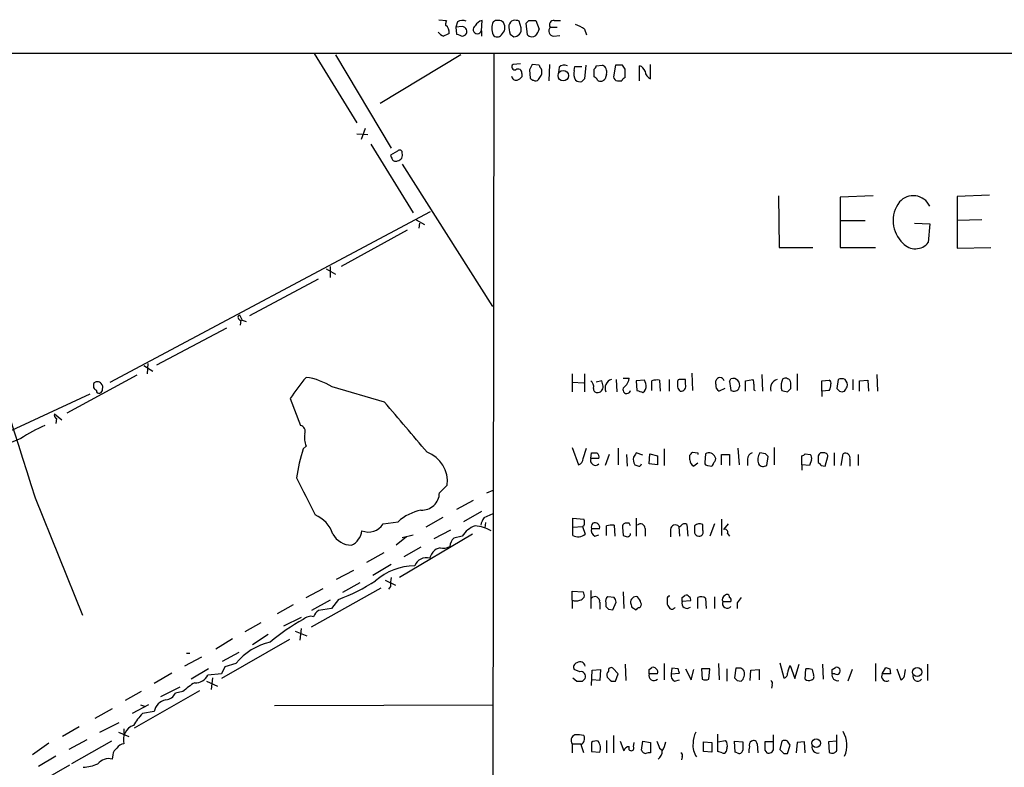
# Model space of a CAD drawing. Extents: x 16 to 1055, y 7 to 889.
# Drawn here: x 806 to 927, y 761 to 853 of the extents above; entities that cross this region are included whole.
import ezdxf

# ---------------------------------------------------------------- set-up
doc = ezdxf.new("R2010")
doc.units = 0
doc.header["$MEASUREMENT"] = 0
doc.layers.add('MAIN', color=5, linetype='CONTINUOUS')

msp = doc.modelspace()

# ---------------------------------------------------------------- linework, layer by layer
at = {"layer": 'MAIN'}
for p, q in [((857.25, 853.1013), (858.1813, 853.0166)), ((859.536, 852.8473), (859.3667, 852.17)), ((862.4993, 851.7466), (862.584, 853.0166)), ((867.41, 852.0853), (867.156, 852.932)), ((868.172, 851.2386), (868.0027, 852.678)), ((868.3413, 853.0166), (869.188, 853.0166)), ((869.188, 853.0166), (869.6113, 851.916)), ((871.474, 853.0166), (872.236, 853.0166)), ((860.1287, 852.2546), (859.3667, 852.17)), ((859.3667, 852.17), (859.4513, 851.3233)), ((860.2133, 851.0693), (860.552, 851.2386)), ((862.4993, 851.7466), (862.4993, 851.0693)), ((866.0553, 851.3233), (866.4787, 850.9846)), ((870.966, 852.17), (871.8127, 852.17)), ((871.3893, 851.0693), (872.1513, 851.154)), ((875.1993, 851.916), (875.4533, 851.2386)), ((1054.6927, 848.9526), (739.0553, 848.9526)), ((841.9253, 848.9526), (847.1747, 840.4013)), ((844.55, 848.7833), (851.408, 837.2686)), ((859.9593, 848.7833), (850.0533, 842.772)), ((864.0233, 848.9526), (863.6, 511.2173)), ((867.3253, 847.6826), (866.394, 847.598)), ((869.6113, 847.5133), (868.7647, 847.598)), ((870.8813, 847.598), (870.7967, 845.566)), ((875.3687, 847.5133), (875.1993, 845.82)), ((876.6387, 847.4286), (877.4007, 847.5133)), ((879.0093, 847.5133), (878.7553, 846.074)), ((879.856, 847.5133), (879.0093, 847.5133)), ((883.3273, 845.82), (883.3273, 847.598)), ((867.4947, 846.4973), (867.4947, 846.074)), ((868.426, 846.9206), (868.5107, 845.9046)), ((872.0667, 847.2593), (871.982, 846.582)), ((873.9293, 846.836), (874.014, 847.344)), ((874.014, 847.344), (874.8607, 847.344)), ((876.3847, 846.074), (876.3847, 847.0053)), ((877.9087, 846.4126), (877.7393, 845.82)), ((880.1947, 845.9893), (880.1947, 847.0053)), ((881.9727, 845.566), (881.9727, 847.4286)), ((879.2633, 845.566), (879.7713, 845.566)), ((847.1747, 839.0466), (848.5293, 838.962)), ((848.1907, 839.724), (847.6827, 838.3693)), ((848.868, 837.7766), (854.1173, 829.31)), ((852.17, 836.93), (851.3233, 836.422)), ((852.7627, 835.3213), (863.854, 817.7953)), ((899.0753, 831.4266), (899.16, 825.0766)), ((910.7593, 831.4266), (906.6953, 831.2573)), ((906.6953, 831.2573), (906.6953, 825.0766)), ((925.068, 831.5113), (921.0887, 831.342)), ((921.0887, 831.342), (921.0887, 824.992)), ((816.7793, 808.482), (856.234, 829.4793)), ((854.456, 828.4633), (855.472, 827.8706)), ((906.78, 828.3786), (909.7433, 828.3786)), ((924.1367, 828.4633), (921.0887, 828.3786)), ((853.3553, 827.1933), (845.2273, 822.706)), ((854.8793, 828.04), (854.7947, 827.4473)), ((915.8393, 828.04), (917.702, 827.9553)), ((917.702, 827.9553), (917.5327, 825.6693)), ((899.16, 825.0766), (903.3087, 825.0766)), ((906.6953, 825.0766), (911.0133, 825.0766)), ((921.0887, 824.992), (925.2373, 825.0766)), ((843.3647, 822.452), (844.55, 821.7746)), ((843.8727, 822.706), (843.8727, 821.3513)), ((833.9667, 816.6946), (842.4333, 821.182)), ((832.866, 816.102), (832.7813, 815.5093)), ((833.0353, 816.102), (833.5433, 815.9326)), ((822.5367, 810.5986), (831.1727, 815.1706)), ((820.928, 810.514), (822.0287, 809.8366)), ((821.436, 810.768), (821.3513, 809.498)), ((820.0813, 809.3286), (811.4453, 804.672)), ((873.6753, 809.498), (873.6753, 807.2966)), ((875.1993, 809.498), (875.1993, 807.2966)), ((879.094, 808.8206), (879.1787, 807.2966)), ((879.9407, 808.99), (880.7027, 808.99)), ((882.5653, 808.736), (881.5493, 808.6513)), ((882.7347, 808.3126), (882.5653, 808.736)), ((884.428, 808.736), (884.5127, 807.3813)), ((885.6133, 808.8206), (885.6133, 807.3813)), ((887.6453, 808.228), (887.6453, 808.8206)), ((888.4073, 809.5826), (888.492, 807.466)), ((893.064, 808.5666), (893.2333, 808.9053)), ((895.0113, 808.6513), (895.9427, 808.8206)), ((897.0433, 809.4133), (897.128, 807.3813)), ((901.3613, 809.498), (901.3613, 807.466)), ((904.4093, 808.6513), (905.3407, 808.736)), ((906.4413, 808.8206), (906.272, 807.72)), ((908.2193, 808.8206), (908.2193, 807.5506)), ((909.066, 808.6513), (910.082, 808.736)), ((910.082, 808.736), (910.1667, 807.3813)), ((911.1827, 809.4133), (911.2673, 807.3813)), ((814.7473, 808.3126), (814.7473, 807.8046)), ((850.5613, 806.0266), (844.1267, 807.8893)), ((873.6753, 808.482), (875.1147, 808.3973)), ((877.316, 808.6513), (876.6387, 808.482)), ((877.4853, 807.974), (877.316, 808.6513)), ((881.5493, 808.6513), (881.634, 807.466)), ((883.4967, 807.466), (883.4967, 808.6513)), ((891.3707, 808.228), (891.3707, 808.6513)), ((892.4713, 807.72), (891.794, 807.3813)), ((895.0113, 807.3813), (895.0113, 808.6513)), ((896.0273, 807.5506), (896.1967, 807.466)), ((900.176, 807.2966), (900.5993, 807.72)), ((904.4093, 807.3813), (904.4093, 808.6513)), ((909.066, 807.3813), (909.066, 808.6513)), ((773.0913, 787.9926), (814.324, 807.0426)), ((838.962, 806.45), (840.232, 803.148)), ((882.396, 807.212), (882.5653, 807.3813)), ((905.3407, 807.466), (904.4093, 807.3813)), ((904.4093, 807.3813), (904.4093, 806.704)), ((809.9213, 804.5873), (810.8527, 803.8253)), ((810.1753, 803.9946), (810.0907, 803.402)), ((805.7727, 801.5393), (799.5073, 798.9993)), ((840.9093, 800.608), (840.5707, 800.2693)), ((873.6753, 800.4386), (874.4373, 798.322)), ((875.03, 799.084), (875.4533, 800.354)), ((879.348, 800.354), (879.348, 798.322)), ((885.0207, 800.2693), (885.0207, 798.2373)), ((894.08, 800.354), (894.2493, 798.322)), ((898.5673, 800.4386), (898.5673, 798.322)), ((875.9613, 799.084), (876.046, 799.7613)), ((876.9773, 799.084), (875.9613, 799.084)), ((878.2473, 799.592), (877.7393, 798.2373)), ((880.364, 799.592), (880.4487, 798.1526)), ((882.396, 799.5073), (881.5493, 799.7613)), ((883.158, 798.4066), (883.2427, 799.6766)), ((883.2427, 799.6766), (884.174, 799.4226)), ((884.174, 799.4226), (884.174, 798.322)), ((888.1533, 798.9146), (888.1533, 799.5073)), ((888.492, 799.846), (889.1693, 799.7613)), ((889.1693, 799.7613), (889.1693, 799.592)), ((890.1007, 799.6766), (890.016, 798.576)), ((892.048, 798.322), (892.048, 799.592)), ((892.048, 799.592), (893.064, 799.592)), ((893.064, 799.592), (893.064, 798.2373)), ((895.2653, 798.9993), (895.2653, 798.2373)), ((897.4667, 799.6766), (896.7893, 799.7613)), ((897.636, 798.2373), (897.8053, 799.338)), ((901.954, 798.322), (901.954, 799.4226)), ((902.3773, 799.6766), (902.97, 799.592)), ((903.986, 798.9993), (903.986, 798.576)), ((904.5787, 799.7613), (904.24, 799.7613)), ((904.8327, 798.1526), (905.1713, 799.338)), ((905.9333, 799.7613), (905.9333, 798.2373)), ((906.78, 798.2373), (907.034, 799.6766)), ((907.8807, 798.9993), (907.8807, 798.1526)), ((908.8967, 799.592), (908.8967, 798.2373)), ((884.174, 798.322), (883.158, 798.4066)), ((889.1693, 798.4913), (888.6613, 798.1526)), ((890.3547, 798.2373), (890.8627, 798.1526)), ((901.954, 798.322), (901.954, 797.6446)), ((902.8853, 798.2373), (901.954, 798.322)), ((903.1393, 798.9146), (902.8853, 798.2373)), ((904.3247, 798.2373), (904.8327, 798.1526)), ((857.3347, 794.8506), (858.266, 795.782)), ((807.5507, 794.258), (813.3927, 779.78)), ((863.1767, 794.8506), (863.9387, 795.1893)), ((861.4833, 793.9193), (859.4513, 792.8186)), ((857.758, 791.8026), (855.6413, 790.6173)), ((862.4993, 792.5646), (860.298, 791.2946)), ((862.838, 791.8026), (863.9387, 792.3106)), ((873.76, 790.6173), (873.76, 791.718)), ((873.76, 791.718), (875.1147, 791.6333)), ((881.5493, 791.718), (881.5493, 789.5166)), ((850.392, 791.0406), (852.2547, 791.2946)), ((863.0073, 791.21), (862.9227, 790.5326)), ((873.76, 790.6173), (874.9453, 790.702)), ((873.76, 789.6013), (873.76, 790.6173)), ((875.1147, 790.7866), (874.9453, 790.702)), ((874.9453, 790.702), (875.284, 789.7706)), ((877.9087, 789.6013), (877.9087, 790.7866)), ((878.84, 790.8713), (878.9247, 789.5166)), ((879.856, 790.6173), (879.9407, 789.6013)), ((880.7027, 791.1253), (880.1947, 791.1253)), ((886.7987, 790.702), (886.8833, 789.5166)), ((887.8147, 790.956), (887.8993, 789.5166)), ((889.762, 790.2786), (889.762, 790.956)), ((891.2013, 791.0406), (890.6087, 789.5166)), ((892.048, 791.6333), (892.048, 789.6013)), ((892.8947, 791.0406), (892.302, 790.3633)), ((853.2707, 789.432), (852.0007, 788.416)), ((861.3987, 789.7706), (852.424, 784.4366)), ((852.7627, 789.3473), (854.1173, 789.686)), ((858.6893, 790.2786), (856.6573, 789.178)), ((860.1287, 789.5166), (859.1127, 789.2626)), ((876.046, 790.448), (877.062, 790.448)), ((876.4693, 789.5166), (876.9773, 789.686)), ((882.65, 790.448), (882.65, 789.5166)), ((885.7827, 790.3633), (885.7827, 789.432)), ((892.81, 789.8553), (893.064, 789.5166)), ((855.0487, 788.162), (852.932, 786.9766)), ((857.4193, 788.0773), (856.9113, 787.908)), ((850.4767, 787.4846), (848.36, 786.2993)), ((851.408, 786.0453), (849.122, 784.6906)), ((846.7513, 785.2833), (844.6347, 784.1826)), ((847.5133, 783.7593), (845.3967, 782.574)), ((850.646, 784.098), (851.916, 783.5053)), ((851.3233, 783.336), (851.0693, 782.9973)), ((840.9093, 781.9813), (843.026, 783.082)), ((841.5867, 778.3406), (850.138, 783.1666)), ((873.6753, 781.6426), (873.6753, 782.7433)), ((873.6753, 782.7433), (875.03, 782.6586)), ((875.9613, 782.828), (875.9613, 780.6266)), ((878.84, 781.9813), (878.078, 782.066)), ((879.9407, 782.6586), (880.0253, 780.6266)), ((887.222, 781.9813), (887.5607, 782.2353)), ((891.2013, 782.066), (891.2013, 780.6266)), ((839.3007, 781.05), (837.3533, 779.9493)), ((843.8727, 781.6426), (841.5867, 780.3726)), ((844.8887, 781.7273), (844.042, 780.6266)), ((873.6753, 781.6426), (873.6753, 780.6266)), ((877.062, 781.3886), (877.062, 780.542)), ((877.824, 781.304), (877.824, 780.8806)), ((878.6707, 780.4573), (879.094, 781.3886)), ((885.3593, 781.812), (885.3593, 781.1346)), ((888.238, 781.558), (887.222, 781.4733)), ((889.1693, 780.6266), (889.1693, 781.9813)), ((890.1007, 781.8966), (890.1853, 780.6266)), ((892.2173, 781.4733), (893.2333, 781.4733)), ((893.9953, 781.304), (893.9953, 780.6266)), ((844.042, 780.6266), (842.4333, 780.3726)), ((878.1627, 780.542), (878.6707, 780.4573)), ((881.0413, 780.796), (881.5493, 780.4573)), ((835.3213, 778.8486), (833.374, 777.748)), ((840.3167, 779.526), (838.1153, 778.4253)), ((836.2527, 777.4093), (834.3053, 776.1393)), ((839.5547, 777.8326), (840.994, 777.24)), ((840.3167, 778.1713), (840.1473, 776.732)), ((831.85, 776.9013), (829.818, 775.6313)), ((838.8773, 776.8166), (830.4953, 771.9906)), ((826.1773, 775.1233), (826.6007, 775.1233)), ((832.612, 775.208), (830.58, 774.1073)), ((828.04, 774.6153), (825.9233, 773.5146)), ((832.2733, 773.8533), (830.9187, 773.43)), ((880.1947, 773.7686), (880.2793, 771.7366)), ((885.0207, 773.8533), (885.0207, 771.8213)), ((891.7093, 773.8533), (891.794, 771.8213)), ((899.2447, 773.938), (899.7527, 772.0753)), ((900.5147, 773.5993), (901.1073, 771.9906)), ((901.1073, 771.9906), (901.6153, 773.7686)), ((904.494, 773.7686), (904.5787, 771.906)), ((911.0133, 773.8533), (911.0133, 771.652)), ((917.448, 773.7686), (917.448, 771.7366)), ((824.3993, 772.668), (822.198, 771.398)), ((828.8867, 773.176), (826.77, 771.906)), ((830.4953, 772.5833), (828.802, 772.414)), ((830.9187, 773.43), (830.4953, 772.5833)), ((874.6067, 772.8373), (873.9293, 773.0913)), ((876.046, 771.144), (876.1307, 773.0066)), ((876.1307, 773.0066), (877.1467, 773.0913)), ((877.1467, 773.0913), (877.062, 771.7366)), ((879.348, 772.5833), (878.6707, 773.2606)), ((879.0093, 771.652), (879.348, 772.5833)), ((883.158, 773.0913), (883.4967, 773.3453)), ((884.174, 772.5833), (883.158, 772.5833)), ((885.952, 773.2606), (885.8673, 772.5833)), ((885.8673, 772.5833), (886.8833, 772.668)), ((886.714, 773.176), (885.952, 773.2606)), ((887.6453, 773.176), (888.3227, 771.8213)), ((888.3227, 771.8213), (888.6613, 773.0913)), ((889.5927, 773.176), (889.6773, 771.906)), ((890.6087, 773.176), (889.5927, 773.176)), ((890.524, 771.906), (890.6087, 773.176)), ((892.7253, 773.176), (892.7253, 771.652)), ((893.826, 773.2606), (893.6567, 772.0753)), ((894.5033, 773.2606), (893.826, 773.2606)), ((895.604, 771.7366), (895.6887, 773.0066)), ((895.6887, 773.0066), (896.7047, 773.0913)), ((896.7047, 773.0913), (896.7047, 771.8213)), ((902.3773, 771.906), (902.462, 773.176)), ((903.224, 773.0913), (903.3933, 772.414)), ((905.6793, 773.0913), (906.1027, 773.3453)), ((906.018, 772.5833), (905.6793, 772.5833)), ((908.1347, 773.0913), (907.6267, 771.652)), ((911.86, 772.5833), (912.2833, 773.3453)), ((912.876, 772.5833), (911.86, 772.5833)), ((912.7913, 773.176), (912.876, 772.5833)), ((913.638, 773.176), (914.146, 771.8213)), ((914.654, 772.5833), (914.7387, 773.0913)), ((828.6327, 771.652), (829.9873, 771.0593)), ((829.3947, 772.0753), (829.2253, 770.636)), ((873.76, 772.0753), (874.268, 771.652)), ((874.9453, 771.652), (875.284, 771.9906)), ((877.062, 771.7366), (876.1307, 771.8213)), ((878.5013, 771.652), (879.0093, 771.652)), ((886.2907, 771.652), (886.8833, 771.8213)), ((893.9953, 771.7366), (894.5033, 771.652)), ((898.3133, 771.2286), (898.2287, 770.8053)), ((820.5893, 770.382), (818.642, 769.2813)), ((827.786, 770.4666), (819.7427, 765.8946)), ((823.0447, 769.7893), (825.4153, 770.9746)), ((825.754, 770.382), (824.8227, 770.2126)), ((821.5207, 768.7733), (819.4887, 767.6726)), ((820.5047, 768.7733), (821.0127, 768.604)), ((837.0147, 768.6886), (863.9387, 768.7733)), ((817.0333, 768.2653), (814.9167, 767.08)), ((822.198, 767.9266), (820.7587, 767.6726)), ((815.5093, 765.3866), (817.88, 766.572)), ((812.9693, 766.064), (810.9373, 764.8786)), ((817.7953, 765.3866), (819.0653, 764.8786)), ((818.4727, 765.81), (818.4727, 765.2173)), ((891.6247, 763.016), (891.6247, 765.1326)), ((898.4827, 763.3546), (898.4827, 765.048)), ((906.272, 763.1853), (906.272, 765.048)), ((809.244, 764.032), (807.212, 762.5926)), ((813.9007, 764.4553), (811.6993, 763.27)), ((816.9487, 764.286), (812.038, 761.492)), ((873.6753, 763.9473), (873.6753, 762.8466)), ((873.6753, 763.9473), (874.776, 763.9473)), ((876.046, 764.1166), (876.046, 763.016)), ((877.9087, 764.3706), (877.9087, 762.8466)), ((878.7553, 764.9633), (878.7553, 762.8466)), ((879.602, 764.286), (880.0253, 763.1006)), ((881.2107, 763.6086), (881.2953, 764.1166)), ((882.2267, 763.1853), (882.396, 764.286)), ((882.396, 764.286), (883.3273, 764.1166)), ((883.3273, 764.1166), (883.3273, 762.8466)), ((889.8467, 763.016), (889.8467, 764.2013)), ((889.8467, 764.2013), (890.8627, 764.1166)), ((890.8627, 764.1166), (890.8627, 762.9313)), ((891.6247, 764.2013), (892.556, 764.3706)), ((893.7413, 762.9313), (893.6567, 764.286)), ((893.6567, 764.286), (894.6727, 764.2013)), ((896.4507, 763.9473), (896.5353, 762.8466)), ((898.398, 764.2013), (897.382, 764.2013)), ((899.4987, 764.286), (899.2447, 763.27)), ((901.3613, 764.1166), (901.2767, 762.8466)), ((902.2927, 764.2013), (901.3613, 764.1166)), ((902.3773, 762.8466), (902.2927, 764.2013)), ((906.272, 764.286), (905.256, 764.2013)), ((905.256, 764.2013), (905.3407, 762.9313)), ((876.046, 763.016), (877.062, 762.9313)), ((884.428, 763.4393), (884.7667, 763.1853)), ((890.8627, 762.9313), (889.8467, 763.016)), ((892.1327, 762.8466), (891.6247, 763.016)), ((892.7253, 763.4393), (892.6407, 763.016)), ((893.9953, 762.8466), (893.7413, 762.9313)), ((897.382, 763.1853), (897.636, 762.8466)), ((899.7527, 762.762), (900.176, 762.762)), ((900.176, 762.762), (900.5147, 763.778)), ((810.0907, 762.4233), (807.974, 761.1533)), ((817.118, 762.5926), (817.0333, 762.0846)), ((887.222, 762.3386), (887.1373, 762)), ((811.784, 761.3226), (808.482, 759.46))]:
    msp.add_line(p, q, dxfattribs=at)
for centre, radius in [((872.5804, 846.212), 0.6424), ((916.1585, 772.7849), 0.5577), ((903.7181, 764.0395), 0.53)]:
    msp.add_circle(centre, radius, dxfattribs=at)
for centre, radius, start, end in [((859.6224, 852.5085), 1.528, 160.578476, 183.170055), ((857.5101, 851.5834), 1.025, 350.147123, 55.091321), ((860.1711, 851.7883), 1.2348, 67.848773, 120.95182), ((861.9998, 851.8906), 0.5198, 120.328633, 343.918348), ((862.8947, 851.7603), 1.2941, 103.891284, 153.423069), ((865.8456, 852.0429), 2.0696, 157.128208, 202.869241), ((864.5189, 851.9827), 1.0412, 48.508129, 123.864051), ((864.2662, 852.1365), 1.1315, 307.4806, 33.595972), ((868.1719, 852.2122), 2.2957, 174.706375, 202.780749), ((866.7658, 852.1839), 0.9119, 114.06073, 164.735514), ((866.6058, 851.4502), 1.5806, 69.629778, 97.700518), ((783.522, 937.4972), 119.7133, 314.885442, 315.114625), ((871.4317, 852.4663), 0.552, 85.604479, 212.466416), ((873.0483, 849.2395), 3.4337, 51.2125, 72.187182), ((858.9023, 853.1879), 2.3688, 222.837631, 243.428459), ((942.8413, 681.9438), 189.2834, 116.45383, 116.683054), ((923.3322, 1041.696), 200.8047, 251.45046, 251.679643), ((860.0894, 851.642), 0.6138, 318.910671, 86.329346), ((864.4467, 851.6196), 0.635, 216.869898, 323.130102), ((866.4332, 851.9674), 0.9839, 272.65069, 6.882322), ((868.7223, 851.7044), 0.721, 220.246158, 310.234958), ((867.9859, 852.3204), 1.675, 315.863544, 346.028469), ((871.4623, 851.7291), 0.6639, 138.382946, 263.686497), ((866.6374, 847.2963), 0.3876, 128.89526, 284.233431), ((1037.9552, 762.5794), 189.3504, 153.320371, 153.54954), ((870.1622, 847.556), 0.5525, 184.432108, 237.497791), ((872.691, 846.6458), 0.8753, 63.417385, 135.499902), ((877.0394, 846.679), 0.9092, 342.962135, 66.584607), ((753.0369, 762.592), 152.6261, 33.578069, 33.807272), ((867.029, 846.5566), 0.4694, 352.743283, 129.145968), ((868.8922, 846.6667), 1.0612, 336.485935, 23.509114), ((875.1996, 846.4127), 1.3389, 161.570464, 214.692988), ((876.0878, 847.4713), 0.5525, 302.502209, 355.567893), ((881.6763, 846.4549), 1.0178, 16.930557, 73.069443), ((883.7409, 846.8327), 1.0939, 184.267348, 247.78425), ((13753.2929, 4926.5016), 13589.2486, 197.47374961, 197.70293322), ((866.7943, 846.2125), 0.5721, 185.405678, 280.850351), ((866.5633, 846.7513), 1.1516, 287.103826, 323.975919), ((868.9767, 846.2015), 0.5525, 212.502209, 265.567893), ((869.188, 845.9893), 0.4234, 233.132809, 323.132809), ((742.696, 930.6392), 152.626, 326.200578, 326.429761), ((874.6914, 846.5188), 1.0512, 235.679553, 279.267881), ((959.6924, 761.0132), 119.7133, 134.893835, 135.123052), ((876.0881, 845.3542), 0.7785, 22.378134, 67.605454), ((877.189, 846.2009), 0.6693, 235.303222, 325.310261), ((879.3057, 846.1164), 0.552, 184.405074, 265.594926), ((880.4911, 845.2694), 0.7785, 112.378134, 157.605454), ((852.4317, 836.7221), 0.3342, 352.071139, 141.53563), ((852.0722, 836.4611), 0.7231, 277.77266, 17.287382), ((978.4079, 878.518), 133.8752, 198.327138, 198.556321), ((851.916, 836.1679), 0.4936, 210.955794, 300.965747), ((916.9825, 828.3574), 3.7892, 142.49078, 227.035143), ((915.6716, 829.1801), 2.2531, 25.684749, 138.786086), ((915.93, 826.9697), 2.0639, 222.154358, 320.944789), ((832.8941, 816.4688), 0.3679, 122.446111, 265.619213), ((1002.1709, 901.0805), 189.2834, 206.447035, 206.676245), ((858.0167, 794.3472), 22.5734, 139.275533, 147.577884), ((839.8521, 801.2456), 7.9001, 57.242506, 82.309504), ((878.8555, 807.7507), 1.127, 108.317589, 203.760662), ((879.2352, 809.0888), 1.4708, 310.718332, 356.148352), ((884.1743, 806.3627), 2.3868, 83.898391, 106.492768), ((886.9256, 808.5243), 0.2993, 81.856362, 171.875312), ((887.3066, 639.4707), 169.3502, 89.885409, 90.114558), ((891.8787, 808.5307), 0.5221, 13.35488, 166.64512), ((893.4874, 808.1206), 0.8248, 337.473644, 107.942888), ((895.0965, 808.3975), 0.9461, 349.679445, 26.565051), ((899.2446, 807.72), 1.1515, 107.100534, 197.10529), ((899.922, 808.5667), 0.4233, 53.124688, 180.013536), ((900.0207, 808.3456), 0.5809, 5.106025, 74.492258), ((905.1711, 808.3973), 0.3788, 333.45524, 63.401126), ((906.8646, 807.8049), 1.1004, 67.370923, 112.624271), ((906.4463, 808.0907), 1.1141, 349.584753, 40.930965), ((815.213, 807.8892), 0.6294, 42.276138, 137.723862), ((899.5541, 892.2977), 119.7133, 224.893835, 225.123052), ((815.3994, 807.5675), 0.4537, 284.017867, 8.594459), ((815.2555, 807.847), 0.6292, 340.338213, 47.731211), ((875.4325, 807.9317), 0.893, 346.285893, 53.689594), ((876.7292, 807.6473), 0.4353, 170.386211, 269.223468), ((876.8081, 807.8892), 0.6825, 262.862488, 7.137512), ((880.4063, 807.5507), 0.4732, 116.559637, 349.691906), ((881.9516, 807.974), 0.8532, 315.997256, 23.382889), ((1055.9792, 808.2279), 169.3502, 179.885409, 180.114558), ((887.731, 808.2569), 1.1614, 198.452109, 228.931026), ((887.0647, 807.9982), 0.6244, 261.091294, 21.593533), ((892.0481, 808.0375), 0.7037, 164.292832, 248.832127), ((897.2277, 808.6438), 4.1644, 181.062211, 196.428828), ((893.6022, 808.0526), 0.693, 237.835104, 339.030753), ((1065.3772, 807.8893), 169.3502, 179.885409, 180.114592), ((901.1496, 808.0163), 1.7402, 161.565051, 198.434949), ((731.2493, 808.0587), 169.3503, 359.885409, 0.114558), ((904.4725, 808.0587), 1.0512, 325.679553, 9.267881), ((991.1163, 892.2256), 119.7487, 224.885409, 225.114592), ((780.3842, 892.3026), 152.6261, 326.192728, 326.421931), ((815.4054, 807.4313), 0.3213, 173.799635, 288.869213), ((945.5149, 997.8387), 200.8047, 251.45046, 251.679643), ((942.1932, 976.7296), 174.5651, 255.843203, 256.072354), ((906.907, 807.8468), 0.5518, 237.522437, 302.477563), ((-691.9707, -509.3734), 2027.2352, 40.2268244, 40.4560099), ((810.4438, 804.4604), 0.5377, 166.348841, 240.039662), ((819.0459, 780.623), 24.7724, 114.594006, 122.398657), ((840.0625, 802.4283), 0.7394, 336.378165, 76.7475), ((843.4908, 801.6662), 2.79, 170.389126, 202.289544), ((859.8274, 793.8054), 20.3126, 161.444633, 171.769413), ((854.5786, 796.3279), 3.7276, 351.578831, 70.698855), ((874.2893, 799.0486), 0.7415, 281.51299, 2.736234), ((876.5496, 798.8657), 0.6275, 159.641662, 312.972106), ((876.3847, 969.0611), 169.3001, 269.885375, 270.114592), ((876.3765, 799.2449), 0.622, 345.007463, 56.11578), ((882.6925, 799.0416), 1.4968, 171.869356, 208.73449), ((1008.3799, 714.8574), 152.6259, 146.200557, 146.42974), ((803.6477, 884.3516), 119.7487, 314.885409, 315.114592), ((890.4949, 798.9093), 0.8627, 23.501214, 117.19181), ((890.8626, 798.9993), 0.4937, 300.975698, 30.959776), ((896.0062, 799.0345), 0.7418, 101.525044, 182.720065), ((898.0597, 798.9146), 1.5267, 146.317219, 199.435455), ((812.986, 714.8573), 119.7134, 44.885409, 45.114591), ((901.9113, 799.9735), 0.5526, 274.432108, 327.497791), ((902.5466, 799.1263), 0.6294, 340.344339, 47.723862), ((904.6211, 799.2109), 0.6695, 124.698943, 198.426829), ((904.7162, 799.3274), 0.4552, 1.334268, 107.583059), ((907.288, 799.1262), 0.6062, 347.915146, 114.7725), ((923.984, 925.2371), 133.8751, 251.443666, 251.672849), ((881.9302, 798.4491), 0.2995, 261.899659, 351.842846), ((888.9918, 798.9233), 0.8386, 180.594461, 246.788849), ((890.3124, 798.5337), 0.2994, 171.878017, 278.121983), ((890.5659, 798.6186), 0.5525, 302.493463, 355.577431), ((897.2126, 798.8298), 0.7282, 215.53219, 305.549568), ((988.8303, 883.0816), 119.7487, 224.885409, 225.114592), ((1983.846, 1365.9167), 1277.8919, 206.4504537, 206.6796407), ((855.1631, 794.9032), 2.1722, 266.981113, 358.612466), ((840.5715, 788.5982), 3.824, 17.854041, 67.902828), ((856.2799, 786.9128), 5.95, 101.94222, 132.571139), ((864.7203, 790.3852), 2.3563, 143.019707, 168.094435), ((848.5849, 792.1511), 2.121, 247.326732, 328.428422), ((862.7005, 787.9129), 3.0308, 108.53, 148.05353), ((861.3533, 786.0287), 4.7734, 60.763406, 85.385781), ((874.2676, 791.21), 0.947, 333.443066, 26.551522), ((876.808, 790.6173), 0.7806, 139.400298, 192.526419), ((876.4451, 790.5447), 0.6244, 351.091294, 111.593533), ((878.5859, 788.5031), 2.3818, 83.875783, 106.518371), ((880.3046, 790.6851), 0.4537, 104.017867, 188.59446), ((796.1424, 748.6459), 94.6306, 26.44369, 26.672954), ((882.1096, 790.4953), 0.5424, 354.997777, 136.113052), ((886.3512, 790.3512), 0.5686, 38.093274, 178.780696), ((886.7564, 791.2522), 0.5518, 274.396316, 327.536771), ((887.5183, 790.4903), 0.552, 57.524827, 122.466416), ((1100.3958, 790.3633), 211.6502, 179.885408, 180.114592), ((889.367, 790.1938), 0.8585, 62.605152, 136.330903), ((846.5331, 791.0826), 2.6669, 209.469871, 269.230831), ((845.5953, 790.4028), 2.182, 294.417877, 354.508882), ((874.3953, 790.8264), 1.38, 242.590104, 310.088372), ((876.8784, 790.2644), 0.8524, 167.561596, 241.318192), ((922.5172, 916.5089), 133.8592, 251.453803, 251.683), ((880.4486, 789.8554), 0.4234, 270.013532, 359.986468), ((889.3704, 790.1727), 0.6664, 200.439306, 259.93972), ((889.3048, 790.0331), 0.519, 264.38278, 28.234203), ((892.4501, 790.0034), 0.3892, 337.632677, 112.367323), ((857.8004, 789.6436), 1.612, 256.324959, 299.930485), ((860.0712, 788.1484), 1.4697, 130.704043, 176.16907), ((855.7292, 785.3192), 1.5463, 74.235293, 158.893585), ((857.9062, 786.4051), 1.8024, 123.504034, 167.105696), ((854.3344, 778.5693), 7.3069, 90.374036, 131.836255), ((835.9021, 805.4154), 25.3355, 290.775339, 302.354965), ((854.6671, 783.6322), 3.3569, 166.135551, 185.062153), ((874.5674, 782.2552), 0.6138, 273.670654, 41.089329), ((876.477, 781.4887), 0.5934, 350.290092, 136.577301), ((878.4591, 781.5156), 0.6695, 124.698943, 198.426829), ((881.5685, 781.3815), 0.7008, 77.623723, 186.34922), ((880.5144, 780.8984), 1.6774, 13.993164, 44.113543), ((885.6556, 781.8543), 0.2993, 81.856362, 188.124688), ((887.73, 781.8964), 0.3788, 26.598874, 116.54476), ((887.8991, 781.7273), 0.3788, 333.45524, 63.401126), ((889.5653, 781.1722), 0.9008, 53.5321, 116.078638), ((892.7546, 781.7175), 0.5902, 118.684059, 204.441545), ((892.7253, 782.0095), 0.3399, 355.240558, 138.363661), ((874.141, 782.8712), 1.3139, 249.240821, 290.759179), ((962.6558, 865.3987), 119.7487, 224.893867, 225.123016), ((878.1371, 781.3293), 0.9587, 3.546139, 42.848561), ((1007.949, 823.3725), 133.8593, 198.316987, 198.546184), ((881.761, 781.0923), 0.4359, 299.058435, 29.058434), ((1012.517, 865.5478), 152.6259, 213.578058, 213.807262), ((887.8102, 781.255), 0.6274, 159.638485, 312.985012), ((760.222, 781.7273), 127.0003, 359.885409, 0.114591), ((892.7677, 781.2496), 0.5941, 157.881617, 321.602268), ((892.8948, 781.6427), 0.3785, 333.414641, 63.448488), ((1063.5822, 654.6368), 211.6703, 143.014179, 143.243351), ((841.502, 778.3299), 1.3247, 75.186432, 134.669698), ((843.6607, 778.8066), 1.9897, 128.08865, 156.16616), ((882.0148, 780.1612), 0.5517, 94.376403, 147.539959), ((885.9678, 780.9864), 0.4497, 233.135199, 334.956172), ((851.5909, 758.8901), 23.1704, 118.399451, 130.617924), ((838.1227, 769.1452), 7.5088, 102.428166, 141.1699), ((874.4162, 773.3876), 0.57, 105.069981, 211.322346), ((874.6324, 773.3816), 0.6651, 11.536343, 123.221772), ((903.3948, 772.0246), 3.2825, 151.332285, 168.696229), ((827.3271, 773.1065), 1.6294, 265.289798, 334.848848), ((874.7337, 772.2447), 0.6061, 335.214956, 102.096078), ((878.6493, 772.414), 0.7035, 133.767403, 201.16616), ((878.459, 773.0278), 0.3147, 47.717737, 199.650149), ((883.7462, 772.365), 0.6274, 159.638485, 312.985012), ((756.158, 772.8373), 127.0003, 359.885409, 0.114591), ((883.666, 773.0064), 0.3788, 26.598874, 116.54476), ((883.793, 772.795), 0.4359, 330.941566, 60.941566), ((886.7, 772.4), 0.8526, 167.585625, 241.312851), ((759.7912, 730.5945), 133.8752, 18.316987, 18.546157), ((810.0102, 688.4038), 119.7487, 44.893901, 45.12305), ((893.6128, 772.5697), 1.2787, 314.138188, 15.992788), ((899.7339, 772.5362), 0.4613, 272.335786, 16.600508), ((902.6734, 771.6078), 1.5824, 69.637627, 97.677432), ((903.0687, 772.2023), 0.3875, 280.497939, 33.11188), ((906.3685, 772.4258), 0.707, 167.127482, 282.872519), ((778.6793, 772.8373), 127.0003, 359.885409, 0.114591), ((906.262, 772.9419), 0.4337, 235.767694, 111.548737), ((912.4, 772.2766), 0.621, 150.405029, 299.594971), ((954.8598, 900.2529), 133.8592, 251.453803, 251.683), ((913.816, 772.5917), 0.8381, 293.187819, 359.425694), ((916.2203, 772.2748), 0.5941, 157.869051, 321.623377), ((830.6583, 765.4599), 6.9483, 119.912824, 134.896212), ((874.6067, 940.9518), 169.3001, 269.885375, 270.114592), ((1005.2222, 898.8808), 179.5699, 224.885363, 225.114592), ((890.1007, 772.9217), 1.1004, 247.370923, 292.624271), ((978.5134, 856.5684), 119.7487, 224.876984, 225.106133), ((897.9748, 771.398), 0.3785, 333.414641, 63.448488), ((902.8169, 772.3909), 0.6545, 227.805219, 299.510349), ((823.4614, 770.8654), 1.5097, 276.690991, 334.380344), ((823.9676, 767.5964), 1.8002, 100.572731, 169.430398), ((825.6772, 762.7706), 6.9442, 135.096266, 150.089225), ((820.2944, 764.453), 1.8906, 109.670336, 195.51454), ((874.2575, 764.3706), 0.7198, 109.771616, 216.019766), ((874.3102, 761.7034), 3.3577, 76.137165, 95.060949), ((890.9803, 764.1508), 2.4065, 149.101573, 182.829591), ((904.3646, 763.7943), 3.1525, 334.220965, 32.138314), ((818.5575, 762.8463), 1.1043, 94.404277, 147.518859), ((874.395, 764.5823), 0.8143, 297.896174, 27.896174), ((620.9529, 678.6821), 267.7347, 18.322049, 18.551239), ((876.6388, 763.3543), 0.9657, 74.75633, 127.8703), ((875.7074, 763.4499), 1.4505, 339.050973, 35.1988), ((1095.9033, 848.5255), 227.9506, 201.687966, 201.917182), ((882.0428, 764.7799), 3.1999, 328.345929, 349.582729), ((890.8321, 763.6962), 2.2803, 171.531605, 216.538726), ((891.9426, 763.778), 0.8529, 336.60028, 44.011912), ((1148.6725, 763.6933), 254.0003, 179.885409, 180.114592), ((895.9853, 763.8202), 0.5118, 114.471751, 204.421718), ((896.0273, 763.9472), 0.4234, 0.013532, 126.859073), ((1151.3818, 763.6933), 254.0003, 179.885409, 180.114592), ((899.8373, 763.6505), 0.7201, 61.943894, 118.049084), ((773.3569, 679.3647), 152.6261, 33.578069, 33.807272), ((818.219, 762.5078), 1.1042, 122.481141, 175.595723), ((880.6975, 762.9099), 0.6987, 89.57359, 164.161608), ((880.9567, 763.4181), 0.3175, 143.130102, 36.869898), ((882.7862, 763.3403), 0.5806, 195.484491, 264.910999), ((883.1578, 761.9158), 0.9461, 79.679445, 116.565051), ((883.6444, 763.0268), 1.1247, 303.103736, 3.762229), ((886.8832, 762.5079), 0.3787, 333.44848, 63.414653), ((892.302, 763.1854), 0.3787, 243.44848, 333.428183), ((894.2493, 763.1854), 0.4234, 233.140927, 359.986468), ((897.0011, 763.0584), 1.5807, 159.629778, 187.700518), ((897.8529, 763.4446), 0.6361, 250.063835, 351.86735), ((1026.4986, 890.0159), 179.6053, 224.885409, 225.114592), ((903.9131, 763.5357), 0.7069, 167.117774, 282.882226), ((905.7111, 763.4076), 0.6034, 232.129181, 338.380224), ((813.0264, 766.9071), 5.8559, 274.416115, 292.372471), ((816.6099, 760.3915), 1.7452, 75.959775, 140.909007)]:
    msp.add_arc(centre, radius, start, end, dxfattribs=at)

doc.saveas('drawing.dxf')
